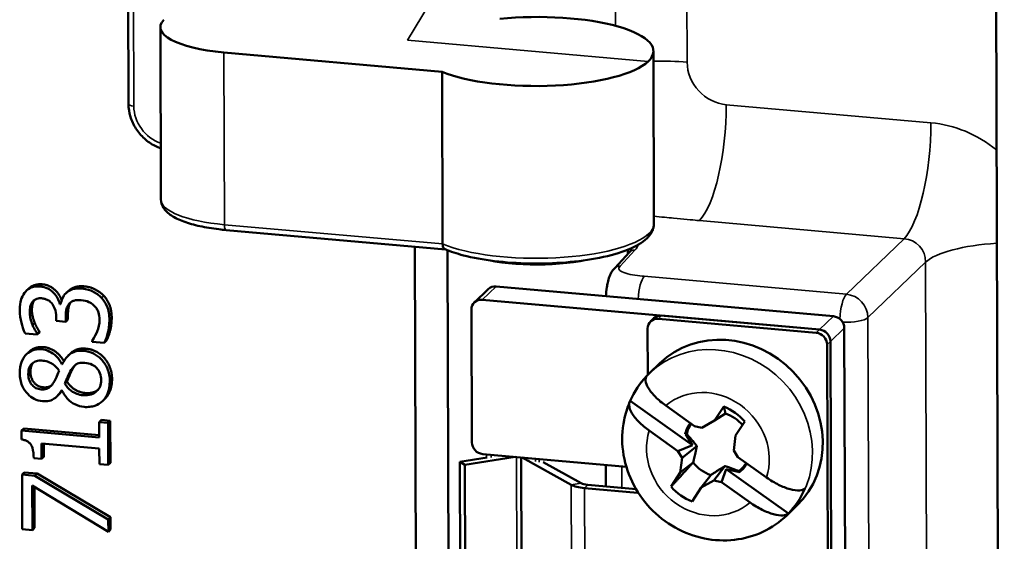
# Model space of a CAD drawing. Units: inches. Extents: x -18 to 804, y -173 to 42.
# Drawn here: x 92 to 93, y 37 to 38 of the extents above; entities that cross this region are included whole.
import ezdxf

# ---------------------------------------------------------------- set-up
doc = ezdxf.new("R2010")
doc.units = ezdxf.units.IN
doc.header["$LTSCALE"] = 2.857143
doc.header["$MEASUREMENT"] = 0
doc.layers.add('Visible (ANSI)', color=7, linetype='Continuous', lineweight=50)
doc.layers.add('Visible Narrow (ANSI)', color=7, linetype='Continuous', lineweight=35)

msp = doc.modelspace()

# ---------------------------------------------------------------- linework, layer by layer
at = {"layer": 'Visible (ANSI)'}
for p, q in [((93.38871, 39.21465), (93.40476, 34.25504)), ((92.23612, 38.42564), (92.23904, 37.52309)), ((92.28219, 37.39602), (92.28145, 37.62524)), ((92.65635, 37.56586), (92.36609, 37.59154)), ((92.93773, 37.59333), (92.93847, 37.36411)), ((92.65709, 37.33665), (92.65635, 37.56586)), ((92.66088, 37.32937), (92.36889, 37.3552)), ((92.62003, 37.33299), (92.62269, 36.509)), ((92.66659, 36.3986), (92.66359, 37.32827)), ((92.9059, 37.3259), (92.88628, 37.30457)), ((92.9036, 37.3234), (92.90358, 37.32905)), ((92.10585, 37.27711), (92.1029, 37.27427)), ((92.15918, 37.27435), (92.15623, 37.27151)), ((92.71784, 37.27661), (92.69942, 37.25886)), ((93.17733, 37.24041), (92.7282, 37.28014)), ((92.70978, 37.26238), (93.15891, 37.22266)), ((92.14897, 37.25803), (92.14751, 37.25662)), ((92.14862, 37.25652), (92.14751, 37.25662)), ((92.69607, 37.07263), (92.6955, 37.24932)), ((92.14273, 37.23931), (92.14275, 37.2342)), ((92.14275, 37.2342), (92.15548, 37.23308)), ((92.15548, 37.23308), (92.15546, 37.23958)), ((92.15843, 37.23592), (92.15548, 37.23308)), ((92.1584, 37.24242), (92.15843, 37.23592)), ((92.9339, 37.23347), (92.93832, 37.23773)), ((92.94426, 37.23699), (93.15449, 37.2184)), ((92.94868, 37.24125), (93.15891, 37.22266)), ((92.11413, 37.23185), (92.11118, 37.22901)), ((92.93017, 37.16234), (92.92997, 37.22393)), ((93.19449, 36.36525), (93.19171, 37.22482)), ((92.10137, 37.21762), (92.11763, 37.21618)), ((92.12057, 37.21995), (92.11763, 37.21711)), ((92.12058, 37.21902), (92.11763, 37.21618)), ((92.11763, 37.21618), (92.11763, 37.21711)), ((92.12057, 37.21995), (92.12058, 37.21902)), ((92.19049, 37.2077), (92.19049, 37.20658)), ((92.2097, 37.20798), (92.20676, 37.20514)), ((92.19049, 37.20658), (92.20676, 37.20514)), ((93.16887, 37.2028), (93.17165, 36.34324)), ((93.17329, 37.20707), (93.17607, 36.3475)), ((93.17329, 37.20707), (93.17607, 36.3475)), ((92.10632, 37.19282), (92.10337, 37.18998)), ((92.16176, 37.1909), (92.15881, 37.18806)), ((92.15138, 37.17758), (92.15046, 37.1767)), ((92.15092, 37.17666), (92.15046, 37.1767)), ((92.16431, 37.16966), (92.16136, 37.16682)), ((92.93261, 37.16476), (92.94616, 37.17783)), ((92.14992, 37.14183), (92.15039, 37.14179)), ((92.15721, 37.15348), (92.15426, 37.15064)), ((92.14648, 37.13649), (92.14354, 37.13365)), ((92.20746, 37.13039), (92.20451, 37.12755)), ((92.90697, 37.12773), (92.98981, 37.06867)), ((92.95418, 37.12148), (92.99235, 37.09427)), ((93.0192, 37.10165), (93.0315, 37.12029)), ((92.20298, 37.10245), (92.20004, 37.09961)), ((92.20298, 37.10245), (92.21469, 37.10142)), ((93.0192, 37.10165), (93.03361, 37.11106)), ((92.09972, 37.09125), (92.09677, 37.08841)), ((92.09972, 37.09125), (92.20009, 37.08237)), ((92.21175, 37.09858), (92.20004, 37.09961)), ((92.20004, 37.09961), (92.2001, 37.07927)), ((92.21469, 37.10142), (92.21175, 37.09858)), ((92.21193, 37.04266), (92.21175, 37.09858)), ((92.21469, 37.10142), (92.21487, 37.0455)), ((92.99235, 37.09427), (93.00228, 37.09216)), ((93.00228, 37.09216), (93.0192, 37.10165)), ((93.05947, 37.10034), (93.04717, 37.0817)), ((92.2001, 37.07927), (92.09677, 37.08841)), ((92.09677, 37.08841), (92.09681, 37.07652)), ((92.9704, 37.06101), (92.93223, 37.08822)), ((92.97992, 37.0837), (92.98104, 37.0829)), ((92.98104, 37.0829), (92.982, 37.08366)), ((92.98104, 37.0829), (92.98981, 37.06867)), ((93.04717, 37.0817), (93.04475, 37.06188)), ((92.12337, 37.0505), (92.1233, 37.0713)), ((92.1233, 37.0713), (92.20015, 37.0645)), ((92.12626, 37.07104), (92.12632, 37.05334)), ((92.20015, 37.0645), (92.20022, 37.0437)), ((92.98981, 37.06867), (92.9704, 37.06101)), ((92.97586, 37.05214), (92.9955, 37.06769)), ((92.11287, 37.05143), (92.12337, 37.0505)), ((92.12632, 37.05334), (92.12337, 37.0505)), ((92.7166, 37.05235), (92.67989, 37.0465)), ((92.75357, 37.05323), (92.6869, 37.04259)), ((92.71045, 37.05704), (92.90168, 37.04013)), ((92.8283, 37.01605), (92.76315, 37.05238)), ((92.97586, 37.05214), (92.9704, 37.06101)), ((92.97345, 37.03232), (92.97586, 37.05214)), ((93.04475, 37.06188), (93.05022, 37.05301)), ((93.05022, 37.05301), (93.08838, 37.0258)), ((92.20022, 37.0437), (92.21193, 37.04266)), ((92.21487, 37.0455), (92.21193, 37.04266)), ((92.67989, 37.0465), (92.6869, 37.04259)), ((92.68125, 36.62626), (92.67989, 37.0465)), ((92.6869, 37.04259), (92.68826, 36.62235)), ((92.84156, 37.01816), (92.79097, 37.04638)), ((92.87443, 37.04254), (92.87452, 37.01389)), ((92.97345, 37.03232), (92.99062, 37.04592)), ((93.01834, 37.02186), (93.0329, 37.04102)), ((92.10028, 37.03261), (92.09733, 37.02977)), ((92.11452, 37.02825), (92.09733, 37.02977)), ((92.09733, 37.02977), (92.09757, 36.95705)), ((92.10028, 37.03261), (92.11747, 37.03109)), ((92.11747, 37.03109), (92.11452, 37.02825)), ((92.21216, 36.97004), (92.11452, 37.02825)), ((92.11747, 37.03109), (92.21511, 36.97288)), ((92.96114, 37.01368), (92.97345, 37.03232)), ((93.00142, 37.01238), (93.01416, 37.02914)), ((93.02827, 37.01975), (93.0345, 37.03681)), ((93.0345, 37.03681), (93.11734, 36.97775)), ((93.0345, 37.03681), (93.05043, 37.03343)), ((93.05043, 37.03343), (93.05114, 37.03437)), ((93.05043, 37.03343), (93.05154, 37.03263)), ((92.11104, 36.95586), (92.11085, 37.01502)), ((92.11085, 37.01502), (92.21221, 36.95369)), ((92.11381, 37.01323), (92.11399, 36.9587)), ((92.84598, 37.01176), (92.91635, 37.00553)), ((92.8504, 37.01602), (92.91464, 37.01034)), ((93.00142, 37.01238), (92.98912, 36.99374)), ((93.01834, 37.02186), (93.00142, 37.01238)), ((93.02827, 37.01975), (93.01834, 37.02186)), ((93.06643, 36.99254), (93.02827, 37.01975)), ((93.11512, 36.9754), (93.12868, 36.98846)), ((92.21511, 36.97288), (92.21216, 36.97004)), ((92.21511, 36.97288), (92.21516, 36.95653)), ((92.11399, 36.9587), (92.11104, 36.95586)), ((92.21221, 36.95369), (92.21216, 36.97004)), ((92.09757, 36.95705), (92.11104, 36.95586)), ((92.21516, 36.95653), (92.21221, 36.95369))]:
    msp.add_line(p, q, dxfattribs=at)
for centre, major_axis, ratio, start_param, end_param in [((92.78273, 37.59283), (0.155, 0.0005), 0.2963447, 5.9830708, 8.1791274), ((92.40145, 37.62562), (-0.12, -0.00039), 0.2963447, 6.0005241, 7.5538672), ((92.78273, 37.59283), (0.155, 0.0005), 0.2963447, 3.7580965, 5.9830708), ((92.72825, 37.26581), (-0.01041, 0.0108), 0.9123915, 5.473609, 6.2831853), ((92.70983, 37.24806), (-0.01041, 0.0108), 0.9123915, 5.473609, 7.0444054), ((92.9443, 37.22267), (-0.01041, 0.0108), 0.9123915, 5.473609, 7.0444054), ((92.94873, 37.22693), (-0.01041, 0.0108), 0.9123915, 5.473609, 6.2831853), ((93.17737, 37.22609), (0.01041, -0.0108), 0.9123915, 0.7612201, 2.3320164), ((93.15895, 37.20833), (-0.01041, 0.0108), 0.9123915, 3.9028127, 5.473609), ((93.15895, 37.20833), (0.01041, -0.0108), 0.9123915, 0.7612201, 2.3320164), ((93.03742, 37.08315), (-0.09126, 0.09468), 0.9123915, 3.1415927, 6.2831853), ((93.15453, 37.20407), (0.01041, -0.0108), 0.9123915, 0.7612201, 2.3320164), ((93.02313, 37.06937), (-0.09121, 0.09463), 0.9123915, 0.0354422, 0.3679413), ((93.01031, 37.05701), (0.04984, -0.05171), 0.9123915, 1.5301213, 2.0148547), ((93.02389, 37.0701), (0.03123, -0.0324), 0.9123915, 1.4772147, 2.100564), ((93.02313, 37.06937), (-0.03227, 0.03348), 0.9123915, 0.1450878, 0.5222855), ((93.02389, 37.0701), (-0.03123, 0.0324), 0.9123915, 0.168361, 0.5297677), ((92.7104, 37.07137), (0.01041, -0.0108), 0.9123915, 3.9028127, 5.473609), ((93.02389, 37.0701), (-0.03123, 0.0324), 0.9123915, 1.4444121, 2.100564), ((93.02389, 37.0701), (0.03123, -0.0324), 0.9123915, 6.156801, 6.5182077), ((93.02313, 37.06937), (0.03227, -0.03348), 0.9123915, 6.1642833, 6.541481), ((92.85482, 37.02028), (-0.03, -0.0001), 0.2963447, 0.4852837, 1.2706819), ((92.85482, 37.02028), (-0.015, -0.00005), 0.2963447, 0.4852837, 1.2706819), ((93.01031, 37.05701), (-0.04984, 0.05171), 0.9123915, 1.5301213, 2.0148547), ((93.02313, 37.06937), (0.09121, -0.09463), 0.9123915, 0.0354422, 0.3679413), ((92.9163, 37.01986), (-0.01041, 0.0108), 0.9123915, 2.3320164, 2.4207191)]:
    msp.add_ellipse(centre, major_axis=major_axis, ratio=ratio, start_param=start_param, end_param=end_param, dxfattribs=at)
for points, degree, knots in [([(92.28197, 37.464), (92.27945, 37.46488), (92.27697, 37.46592), (92.26936, 37.4697), (92.26449, 37.47302), (92.2558, 37.48085), (92.25198, 37.48536), (92.24571, 37.49521), (92.24325, 37.50055), (92.23993, 37.51163), (92.23906, 37.51738), (92.23904, 37.52309)], 3, [4.9644845, 4.9644845, 4.9644845, 4.9644845, 5.1010182, 5.1010182, 5.39656, 5.39656, 5.6921018, 5.6921018, 5.9876435, 5.9876435, 6.2831853, 6.2831853, 6.2831853, 6.2831853]), ([(92.28219, 37.39602), (92.28221, 37.39209), (92.28346, 37.38827), (92.28804, 37.38076), (92.29179, 37.37741), (92.3009, 37.37139), (92.30644, 37.36876), (92.31913, 37.36409), (92.3263, 37.36206), (92.34194, 37.35864), (92.35043, 37.35724), (92.36247, 37.35581), (92.36566, 37.35548), (92.36889, 37.3552)], 3, [0.3001145, 0.3001145, 0.3001145, 0.3001145, 0.4777219, 0.4777219, 0.7189253, 0.7189253, 0.9730616, 0.9730616, 1.227198, 1.227198, 1.4813344, 1.4813344, 1.5707963, 1.5707963, 1.5707963, 1.5707963]), ([(92.93847, 37.36411), (92.93848, 37.36258), (92.93832, 37.36105), (92.93773, 37.35805), (92.93728, 37.35659), (92.93615, 37.35379), (92.93547, 37.35245), (92.93391, 37.34989), (92.93303, 37.34867), (92.93112, 37.34634), (92.93008, 37.34523), (92.92897, 37.34416)], 3, [2.8414782, 2.8414782, 2.8414782, 2.8414782, 2.90150109, 2.90150109, 2.96152398, 2.96152398, 3.02154687, 3.02154687, 3.08156976, 3.08156976, 3.14159265, 3.14159265, 3.14159265, 3.14159265]), ([(92.92897, 37.34416), (92.92277, 37.33818), (92.91436, 37.33342), (92.89323, 37.32485), (92.88032, 37.32119), (92.85205, 37.31552), (92.83686, 37.31346), (92.80538, 37.31093), (92.78912, 37.31043), (92.757, 37.31101), (92.74114, 37.31208), (92.71123, 37.31571), (92.69721, 37.31827), (92.67574, 37.32384), (92.66754, 37.32654), (92.66036, 37.32959)], 3, [3.1415927, 3.1415927, 3.1415927, 3.1415927, 3.4771059, 3.4771059, 3.8254663, 3.8254663, 4.1571556, 4.1571556, 4.4839665, 4.4839665, 4.8099809, 4.8099809, 5.1381881, 5.1381881, 5.378278, 5.378278, 5.378278, 5.378278]), ([(92.65709, 37.33665), (92.6571, 37.33546), (92.65724, 37.33436), (92.65781, 37.33237), (92.65822, 37.33152), (92.65922, 37.33027), (92.65976, 37.32985), (92.66036, 37.32959)], 3, [0, 0, 0, 0, 0.009427021, 0.009427021, 0.019110757, 0.019110757, 0.027768578, 0.027768578, 0.027768578, 0.027768578]), ([(92.90858, 37.33089), (92.90858, 37.3307), (92.90856, 37.33051), (92.90849, 37.33008), (92.90842, 37.32983), (92.90822, 37.32926), (92.90808, 37.32893), (92.90768, 37.3282), (92.90742, 37.32779), (92.90677, 37.32689), (92.90637, 37.32641), (92.9059, 37.3259)], 3, [1.27068187, 1.27068187, 1.27068187, 1.27068187, 1.3272141, 1.3272141, 1.38374634, 1.38374634, 1.44027857, 1.44027857, 1.4968108, 1.4968108, 1.55334303, 1.55334303, 1.55334303, 1.55334303]), ([(92.87437, 37.26721), (92.87467, 37.27116), (92.87511, 37.27515), (92.87604, 37.28114), (92.87643, 37.28328), (92.87748, 37.28802), (92.87818, 37.29053), (92.87973, 37.29489), (92.8806, 37.2968), (92.88235, 37.29981), (92.88318, 37.301), (92.8849, 37.30311), (92.88576, 37.304), (92.88628, 37.30457)], 3, [0.05790971, 0.05790971, 0.05790971, 0.05790971, 0.08799986, 0.08799986, 0.10535586, 0.10535586, 0.12935532, 0.12935532, 0.15381484, 0.15381484, 0.17103032, 0.17103032, 0.18861462, 0.18861462, 0.18861462, 0.18861462]), ([(92.12179, 37.28007), (92.1192, 37.2803), (92.11659, 37.28026), (92.11231, 37.27955), (92.11006, 37.27897), (92.10485, 37.27623), (92.10254, 37.27421), (92.10064, 37.27173)], 3, [-0.08093185, -0.08093185, -0.08093185, -0.08093185, -0.048751978, -0.048751978, -0.026084537, -0.026084537, 0, 0, 0, 0]), ([(92.10585, 37.27711), (92.10873, 37.27989), (92.11767, 37.28353), (92.12474, 37.28291)], 2, [0.2945181, 0.2945181, 0.2945181, 1, 2, 2, 2]), ([(92.14751, 37.25662), (92.14693, 37.25935), (92.14597, 37.26196), (92.14322, 37.267), (92.14146, 37.26931), (92.13649, 37.27442), (92.13373, 37.27621), (92.1284, 37.2789), (92.12515, 37.27977), (92.12179, 37.28007)], 3, [-0.072372366, -0.072372366, -0.072372366, -0.072372366, -0.059326894, -0.059326894, -0.046004649, -0.046004649, -0.026771154, -0.026771154, 0, 0, 0, 0]), ([(92.12474, 37.28291), (92.13421, 37.28207), (92.14779, 37.2691), (92.14998, 37.26137)], 2, [0, 0, 0, 1, 1.8912278, 1.8912278, 1.8912278]), ([(92.17717, 37.2774), (92.17445, 37.27764), (92.17167, 37.27767), (92.16749, 37.27713), (92.16522, 37.27671), (92.16008, 37.27452), (92.15785, 37.27313), (92.156, 37.27128)], 3, [-0.088507783, -0.088507783, -0.088507783, -0.088507783, -0.046200267, -0.046200267, -0.021837123, -0.021837123, 0, 0, 0, 0]), ([(92.15918, 37.27435), (92.16238, 37.27743), (92.17259, 37.2809), (92.18011, 37.28024)], 2, [0.0351061, 0.0351061, 0.0351061, 1, 2, 2, 2]), ([(92.20303, 37.26499), (92.19965, 37.26853), (92.19578, 37.27135), (92.18875, 37.27481), (92.18401, 37.27679), (92.17717, 37.2774)], 3, [-0.14273123, -0.14273123, -0.14273123, -0.14273123, -0.0545693, -0.0545693, 0, 0, 0, 0]), ([(92.10064, 37.27173), (92.09837, 37.26871), (92.09677, 37.26533), (92.09503, 37.25903), (92.09419, 37.25481), (92.09421, 37.24815)], 3, [-0.1289674, -0.1289674, -0.1289674, -0.1289674, -0.05308689, -0.05308689, 0, 0, 0, 0]), ([(92.1139, 37.26218), (92.11199, 37.25949), (92.11044, 37.2526), (92.11045, 37.24861)], 2, [0.0085158, 0.0085158, 0.0085158, 1, 2, 2, 2]), ([(92.11099, 37.25939), (92.11173, 37.26041), (92.11262, 37.26128), (92.11444, 37.26257), (92.11566, 37.26331), (92.11918, 37.26441), (92.12131, 37.26451), (92.12342, 37.26432)], 3, [-0.047758887, -0.047758887, -0.047758887, -0.047758887, -0.030259503, -0.030259503, -0.01685462, -0.01685462, 0, 0, 0, 0]), ([(92.12342, 37.26432), (92.12486, 37.2642), (92.1263, 37.26395), (92.12902, 37.2632), (92.13028, 37.26271), (92.1334, 37.26107), (92.13507, 37.25976), (92.13817, 37.25625), (92.13964, 37.25381), (92.14217, 37.24726), (92.14272, 37.24324), (92.14273, 37.23931)], 3, [-0.10017501, -0.10017501, -0.10017501, -0.10017501, -0.08648441, -0.08648441, -0.07392655, -0.07392655, -0.05421783, -0.05421783, -0.03136668, -0.03136668, 0, 0, 0, 0]), ([(92.156, 37.27128), (92.15388, 37.26922), (92.15216, 37.26684), (92.15, 37.26165), (92.14916, 37.25913), (92.14862, 37.25652)], 3, [-0.046329807, -0.046329807, -0.046329807, -0.046329807, -0.021601348, -0.021601348, 0, 0, 0, 0]), ([(92.15949, 37.25649), (92.16032, 37.25758), (92.1613, 37.2585), (92.16389, 37.26028), (92.16537, 37.26085), (92.16922, 37.26208), (92.17263, 37.2622), (92.1761, 37.26189)], 3, [-0.043941768, -0.043941768, -0.043941768, -0.043941768, -0.036864535, -0.036864535, -0.027656487, -0.027656487, 0, 0, 0, 0]), ([(92.1761, 37.26189), (92.17976, 37.26157), (92.18338, 37.26083), (92.18772, 37.25873), (92.19064, 37.25724), (92.19396, 37.254)], 3, [-0.11826127, -0.11826127, -0.11826127, -0.11826127, -0.03536322, -0.03536322, 0, 0, 0, 0]), ([(92.21372, 37.23582), (92.21371, 37.23903), (92.21344, 37.24228), (92.21225, 37.24844), (92.2114, 37.2513), (92.20847, 37.25812), (92.2061, 37.26177), (92.20303, 37.26499)], 3, [-0.082773697, -0.082773697, -0.082773697, -0.082773697, -0.057275074, -0.057275074, -0.033871566, -0.033871566, 0, 0, 0, 0]), ([(92.09421, 37.24815), (92.09423, 37.24266), (92.09508, 37.2371), (92.09742, 37.22777), (92.09903, 37.22215), (92.10137, 37.21762)], 3, [-0.094049724, -0.094049724, -0.094049724, -0.094049724, -0.039181227, -0.039181227, 0, 0, 0, 0]), ([(92.1075, 37.24577), (92.10749, 37.2483), (92.10772, 37.2508), (92.10852, 37.25436), (92.10915, 37.25683), (92.11099, 37.25939)], 3, [-0.081924833, -0.081924833, -0.081924833, -0.081924833, -0.026235566, -0.026235566, 0, 0, 0, 0]), ([(92.15546, 37.23958), (92.15544, 37.24441), (92.156, 37.24812), (92.15721, 37.25266), (92.15813, 37.25471), (92.15949, 37.25649)], 3, [-0.03834016, -0.03834016, -0.03834016, -0.03834016, -0.01870131, -0.01870131, 0, 0, 0, 0]), ([(92.16236, 37.25923), (92.16011, 37.25621), (92.15839, 37.24762), (92.1584, 37.24242)], 2, [0.0175407, 0.0175407, 0.0175407, 1, 2, 2, 2]), ([(92.19396, 37.254), (92.19511, 37.25285), (92.1961, 37.25158), (92.19778, 37.24875), (92.19843, 37.24724), (92.19988, 37.24254), (92.20042, 37.23926), (92.20043, 37.23607)], 3, [-0.050662909, -0.050662909, -0.050662909, -0.050662909, -0.038271893, -0.038271893, -0.025502245, -0.025502245, 0, 0, 0, 0]), ([(92.11118, 37.22901), (92.11012, 37.23175), (92.10924, 37.23454), (92.10823, 37.23868), (92.10751, 37.24176), (92.1075, 37.24577)], 3, [-0.10092698, -0.10092698, -0.10092698, -0.10092698, -0.03197313, -0.03197313, 0, 0, 0, 0]), ([(92.20043, 37.23607), (92.20045, 37.23045), (92.19929, 37.22513), (92.1963, 37.21782), (92.19389, 37.21206), (92.19049, 37.2077)], 3, [-0.14770115, -0.14770115, -0.14770115, -0.14770115, -0.04611947, -0.04611947, 0, 0, 0, 0]), ([(92.20676, 37.20514), (92.20894, 37.20934), (92.21052, 37.21426), (92.21235, 37.22161), (92.21374, 37.22763), (92.21372, 37.23582)], 3, [-0.17782452, -0.17782452, -0.17782452, -0.17782452, -0.06530782, -0.06530782, 0, 0, 0, 0]), ([(92.11763, 37.21711), (92.11653, 37.21878), (92.11545, 37.22055), (92.114, 37.22304), (92.11276, 37.22519), (92.11118, 37.22901)], 3, [-0.10270111, -0.10270111, -0.10270111, -0.10270111, -0.0318995, -0.0318995, 0, 0, 0, 0]), ([(92.12336, 37.19655), (92.1214, 37.19672), (92.11944, 37.19673), (92.11568, 37.19634), (92.1139, 37.19597), (92.10894, 37.1943), (92.10611, 37.19255), (92.10169, 37.18841), (92.09902, 37.18541), (92.09502, 37.17562), (92.09428, 37.17016), (92.09429, 37.16467)], 3, [-0.20059673, -0.20059673, -0.20059673, -0.20059673, -0.17029942, -0.17029942, -0.14155961, -0.14155961, -0.08707862, -0.08707862, -0.04376494, -0.04376494, 0, 0, 0, 0]), ([(92.15046, 37.1767), (92.14863, 37.18045), (92.14628, 37.18388), (92.1401, 37.18999), (92.1366, 37.19218), (92.13028, 37.19523), (92.12688, 37.19624), (92.12336, 37.19655)], 3, [-0.078618754, -0.078618754, -0.078618754, -0.078618754, -0.054121527, -0.054121527, -0.028092233, -0.028092233, 0, 0, 0, 0]), ([(92.12631, 37.19939), (92.13402, 37.19871), (92.14871, 37.18864), (92.15294, 37.18046)], 2, [0, 0, 0, 1, 1.947282, 1.947282, 1.947282]), ([(92.17948, 37.19446), (92.1756, 37.19481), (92.17168, 37.19464), (92.16536, 37.19279), (92.1627, 37.19147), (92.15606, 37.18574), (92.15315, 37.1813), (92.15092, 37.17666)], 3, [-0.11417836, -0.11417836, -0.11417836, -0.11417836, -0.07309245, -0.07309245, -0.04257255, -0.04257255, 0, 0, 0, 0]), ([(92.16176, 37.1909), (92.16339, 37.19247), (92.17183, 37.19824), (92.18242, 37.19731)], 2, [0.7345083, 0.7345083, 0.7345083, 1, 2, 2, 2]), ([(92.21417, 37.15407), (92.21416, 37.15695), (92.21391, 37.15985), (92.21282, 37.16544), (92.21203, 37.1681), (92.20865, 37.17617), (92.20544, 37.18031), (92.19972, 37.18633), (92.19635, 37.18892), (92.18837, 37.19293), (92.18398, 37.19407), (92.17948, 37.19446)], 3, [-0.1287615, -0.1287615, -0.1287615, -0.1287615, -0.11351857, -0.11351857, -0.09916225, -0.09916225, -0.0688038, -0.0688038, -0.03588889, -0.03588889, 0, 0, 0, 0]), ([(92.10563, 37.16358), (92.10562, 37.16668), (92.10605, 37.16978), (92.1084, 37.17518), (92.10993, 37.17675), (92.1125, 37.17904), (92.11431, 37.18011), (92.11866, 37.18152), (92.1211, 37.18171), (92.12359, 37.18149)], 3, [-0.060272017, -0.060272017, -0.060272017, -0.060272017, -0.048692162, -0.048692162, -0.037591741, -0.037591741, -0.019888492, -0.019888492, 0, 0, 0, 0]), ([(92.12359, 37.18149), (92.12614, 37.18126), (92.12869, 37.1808), (92.13514, 37.17877), (92.13755, 37.17715), (92.14157, 37.17432), (92.14431, 37.17119), (92.14658, 37.16803)], 3, [-0.042312836, -0.042312836, -0.042312836, -0.042312836, -0.037460475, -0.037460475, -0.029721042, -0.029721042, 0, 0, 0, 0]), ([(92.14658, 37.16803), (92.14533, 37.16425), (92.14368, 37.16078), (92.14191, 37.15708), (92.14054, 37.15431), (92.13948, 37.15251)], 3, [-0.027330946, -0.027330946, -0.027330946, -0.027330946, -0.017382365, -0.017382365, 0, 0, 0, 0]), ([(92.16136, 37.16682), (92.16322, 37.1701), (92.16542, 37.1733), (92.1691, 37.17643), (92.17058, 37.17738), (92.17537, 37.17872), (92.17826, 37.17879), (92.18102, 37.17854)], 3, [-0.079433762, -0.079433762, -0.079433762, -0.079433762, -0.04075525, -0.04075525, -0.022007194, -0.022007194, 0, 0, 0, 0]), ([(92.18102, 37.17854), (92.18433, 37.17825), (92.18766, 37.17748), (92.19303, 37.17478), (92.19507, 37.17325), (92.19805, 37.17002), (92.19978, 37.16786), (92.20225, 37.1616), (92.20273, 37.15842), (92.20274, 37.15527)], 3, [-0.14344137, -0.14344137, -0.14344137, -0.14344137, -0.09124607, -0.09124607, -0.05202361, -0.05202361, -0.02513102, -0.02513102, 0, 0, 0, 0]), ([(92.09429, 37.16467), (92.0943, 37.16176), (92.09456, 37.15882), (92.09566, 37.15321), (92.09646, 37.15056), (92.09973, 37.14299), (92.10257, 37.13943), (92.10738, 37.13439), (92.11025, 37.13218), (92.11705, 37.12876), (92.12078, 37.12779), (92.12461, 37.12745)], 3, [-0.11027157, -0.11027157, -0.11027157, -0.11027157, -0.09643952, -0.09643952, -0.08359971, -0.08359971, -0.05860039, -0.05860039, -0.03052002, -0.03052002, 0, 0, 0, 0]), ([(92.12279, 37.14303), (92.1204, 37.14324), (92.11804, 37.14381), (92.11401, 37.14584), (92.11241, 37.14707), (92.10989, 37.14983), (92.10836, 37.15184), (92.10609, 37.1576), (92.10564, 37.1606), (92.10563, 37.16358)], 3, [-0.11324599, -0.11324599, -0.11324599, -0.11324599, -0.07738876, -0.07738876, -0.04783672, -0.04783672, -0.02375477, -0.02375477, 0, 0, 0, 0]), ([(92.15426, 37.15064), (92.15558, 37.1538), (92.15689, 37.15696), (92.15904, 37.16229), (92.16017, 37.16483), (92.16136, 37.16682)], 3, [-0.047688343, -0.047688343, -0.047688343, -0.047688343, -0.019240148, -0.019240148, 0, 0, 0, 0]), ([(92.20274, 37.15527), (92.20275, 37.15234), (92.20227, 37.14953), (92.20009, 37.14447), (92.19853, 37.14239), (92.19476, 37.13899), (92.19234, 37.13737), (92.18589, 37.1353), (92.18238, 37.13506), (92.17883, 37.13538)], 3, [-0.11681869, -0.11681869, -0.11681869, -0.11681869, -0.08538946, -0.08538946, -0.05569781, -0.05569781, -0.02832085, -0.02832085, 0, 0, 0, 0]), ([(92.92212, 37.15321), (92.92276, 37.15402), (92.92342, 37.15483), (92.92476, 37.15642), (92.92544, 37.15721), (92.92682, 37.15877), (92.92752, 37.15954), (92.92894, 37.16107), (92.92966, 37.16182), (92.93112, 37.1633), (92.93186, 37.16404), (92.93261, 37.16476)], 3, [3.22166146, 3.22166146, 3.22166146, 3.22166146, 3.24598605, 3.24598605, 3.27031063, 3.27031063, 3.29463521, 3.29463521, 3.31895979, 3.31895979, 3.34328437, 3.34328437, 3.34328437, 3.34328437]), ([(92.92892, 37.16099), (92.92766, 37.1594), (92.92709, 37.15709), (92.92752, 37.15199), (92.92895, 37.14818), (92.93317, 37.14119), (92.93673, 37.13677), (92.94417, 37.12928), (92.9494, 37.12489), (92.95418, 37.12148)], 3, [0.00620822, 0.00620822, 0.00620822, 0.00620822, 0.04299964, 0.04299964, 0.08630487, 0.08630487, 0.13017223, 0.13017223, 0.17504013, 0.17504013, 0.17504013, 0.17504013]), ([(92.13948, 37.15251), (92.13811, 37.15024), (92.13645, 37.14808), (92.13249, 37.14474), (92.13079, 37.14403), (92.12745, 37.14296), (92.12513, 37.14282), (92.12279, 37.14303)], 3, [-0.03917408, -0.03917408, -0.03917408, -0.03917408, -0.028753414, -0.028753414, -0.018647674, -0.018647674, 0, 0, 0, 0]), ([(92.12461, 37.12745), (92.12753, 37.12719), (92.13046, 37.12728), (92.1364, 37.12859), (92.13859, 37.1298), (92.14419, 37.13365), (92.14739, 37.13769), (92.14992, 37.14183)], 3, [-0.070833833, -0.070833833, -0.070833833, -0.070833833, -0.056497908, -0.056497908, -0.040304025, -0.040304025, 0, 0, 0, 0]), ([(92.12574, 37.14587), (92.13141, 37.14537), (92.1361, 37.14821), (92.13681, 37.14877)], 2, [0, 0, 0, 1, 1.1900094, 1.1900094, 1.1900094]), ([(92.15039, 37.14179), (92.15223, 37.13789), (92.15457, 37.13422), (92.16113, 37.12711), (92.16486, 37.12473), (92.1717, 37.12127), (92.17578, 37.12014), (92.18, 37.11977)], 3, [-0.079973471, -0.079973471, -0.079973471, -0.079973471, -0.059087679, -0.059087679, -0.033658028, -0.033658028, 0, 0, 0, 0]), ([(92.17883, 37.13538), (92.17586, 37.13564), (92.17292, 37.13626), (92.16827, 37.13802), (92.1655, 37.13926), (92.15917, 37.14407), (92.15646, 37.14714), (92.15426, 37.15064)], 3, [-0.1069443, -0.1069443, -0.1069443, -0.1069443, -0.06069479, -0.06069479, -0.03166112, -0.03166112, 0, 0, 0, 0]), ([(92.20441, 37.12745), (92.206, 37.12897), (92.20739, 37.13067), (92.20983, 37.13447), (92.21085, 37.13655), (92.2128, 37.14179), (92.21419, 37.14675), (92.21417, 37.15407)], 3, [-0.14048008, -0.14048008, -0.14048008, -0.14048008, -0.10034546, -0.10034546, -0.05842534, -0.05842534, 0, 0, 0, 0]), ([(92.18, 37.11977), (92.1825, 37.11955), (92.18498, 37.11956), (92.19027, 37.12015), (92.1926, 37.12077), (92.19819, 37.12269), (92.20153, 37.12471), (92.20441, 37.12745)], 3, [-0.061865241, -0.061865241, -0.061865241, -0.061865241, -0.048570508, -0.048570508, -0.033153545, -0.033153545, 0, 0, 0, 0]), ([(93.11512, 36.9754), (93.10579, 36.96641), (93.09496, 36.95899), (93.07138, 36.94797), (93.05862, 36.94441), (93.0323, 36.94138), (93.01872, 36.94203), (92.99199, 36.94748), (92.97887, 36.9524), (92.95442, 36.96608), (92.94314, 36.97491), (92.92365, 36.99562), (92.91547, 37.00752), (92.9032, 37.03315), (92.89908, 37.04686), (92.89546, 37.0746), (92.89587, 37.08861), (92.90022, 37.11036), (92.90269, 37.11837), (92.90597, 37.12605)], 3, [0.2016917, 0.2016917, 0.2016917, 0.2016917, 0.5043033, 0.5043033, 0.8106349, 0.8106349, 1.1262065, 1.1262065, 1.4521714, 1.4521714, 1.7855542, 1.7855542, 2.1214009, 2.1214009, 2.4543239, 2.4543239, 2.7792227, 2.7792227, 2.9746746, 2.9746746, 2.9746746, 2.9746746]), ([(92.93223, 37.08822), (92.92745, 37.09163), (92.92222, 37.09602), (92.91478, 37.10351), (92.91122, 37.10793), (92.907, 37.11492), (92.90557, 37.11873), (92.90514, 37.12383), (92.90571, 37.12614), (92.90697, 37.12773)], 3, [0.53324982, 0.53324982, 0.53324982, 0.53324982, 0.57811771, 0.57811771, 0.62198508, 0.62198508, 0.6652903, 0.6652903, 0.70208173, 0.70208173, 0.70208173, 0.70208173]), ([(92.09681, 37.07652), (92.09836, 37.07626), (92.09993, 37.07589), (92.10273, 37.07489), (92.104, 37.0743), (92.10645, 37.07272), (92.10757, 37.07172), (92.10904, 37.06983), (92.1101, 37.06831), (92.11241, 37.06137), (92.11285, 37.05632), (92.11287, 37.05143)], 3, [-0.20108763, -0.20108763, -0.20108763, -0.20108763, -0.15254468, -0.15254468, -0.11064587, -0.11064587, -0.06523597, -0.06523597, -0.03906739, -0.03906739, 0, 0, 0, 0]), ([(93.08838, 37.0258), (93.09316, 37.02239), (93.09919, 37.01876), (93.10923, 37.01378), (93.11503, 37.01152), (93.124, 37.00911), (93.12876, 37.00851), (93.13491, 37.00892), (93.13758, 37.00973), (93.13929, 37.011)], 3, [0.53324982, 0.53324982, 0.53324982, 0.53324982, 0.57811771, 0.57811771, 0.62198508, 0.62198508, 0.6652903, 0.6652903, 0.70208173, 0.70208173, 0.70208173, 0.70208173]), ([(93.11734, 36.97775), (93.11563, 36.97648), (93.11296, 36.97566), (93.10681, 36.97525), (93.10205, 36.97585), (93.09308, 36.97827), (93.08728, 36.98052), (93.07724, 36.9855), (93.07121, 36.98914), (93.06643, 36.99254)], 3, [0.00620822, 0.00620822, 0.00620822, 0.00620822, 0.04299964, 0.04299964, 0.08630487, 0.08630487, 0.13017223, 0.13017223, 0.17504013, 0.17504013, 0.17504013, 0.17504013])]:
    msp.add_open_spline(points, degree=degree, knots=knots, dxfattribs=at)
for points in [[(92.18011, 37.28024), (92.18783, 37.27956), (92.20095, 37.2731), (92.20598, 37.26783)], [(92.20598, 37.26783), (92.2112, 37.26236), (92.21663, 37.24767), (92.21666, 37.23866)], [(92.11045, 37.24861), (92.11046, 37.24443), (92.11253, 37.23598), (92.11413, 37.23185)], [(92.21666, 37.23866), (92.21669, 37.23002), (92.21256, 37.21349), (92.2097, 37.20798)], [(92.11413, 37.23185), (92.11572, 37.228), (92.11908, 37.22222), (92.12057, 37.21995)], [(92.10632, 37.19282), (92.11424, 37.20046), (92.12631, 37.19939)], [(92.18242, 37.19731), (92.19711, 37.19601), (92.21706, 37.17289), (92.21711, 37.15691)], [(92.11208, 37.17857), (92.10855, 37.17404), (92.10858, 37.16642)], [(92.16431, 37.16966), (92.16283, 37.16719), (92.15942, 37.15877), (92.15721, 37.15348)], [(92.16858, 37.17595), (92.16645, 37.17346), (92.16431, 37.16966)], [(92.10858, 37.16642), (92.1086, 37.15806), (92.11784, 37.14657), (92.12574, 37.14587)], [(92.21711, 37.15691), (92.21714, 37.14837), (92.21208, 37.1348), (92.20735, 37.13029)], [(92.15721, 37.15348), (92.16141, 37.1468), (92.17388, 37.13892), (92.18178, 37.13822)], [(92.18178, 37.13822), (92.1918, 37.13733), (92.19845, 37.14256)], [(92.15062, 37.1413), (92.14862, 37.13856), (92.14648, 37.13649)]]:
    msp.add_open_spline(points, degree=2, dxfattribs=at)
for points, weights in [([(93.03361, 37.11106), (93.03287, 37.11464), (93.0315, 37.12029)], [1, 1.06437010494, 1.0689811095]), ([(92.982, 37.08366), (92.98098, 37.08368), (92.97992, 37.0837)], [1, 1.00439320689, 1.00850805884]), ([(92.9955, 37.06769), (92.99025, 37.0747), (92.982, 37.08366)], [1.20455992985, 1.14473240095, 1]), ([(92.99062, 37.04592), (92.99386, 37.05889), (92.9955, 37.06769)], [1, 1.14473240095, 1.20455992985]), ([(92.96114, 37.01368), (92.97939, 37.03361), (92.99062, 37.04592)], [1.0689811095, 1.06437010494, 1]), ([(93.0329, 37.04102), (93.02535, 37.03644), (93.01416, 37.02914)], [1.20455992985, 1.14473240095, 1]), ([(93.05114, 37.03437), (93.04084, 37.03863), (93.0329, 37.04102)], [1, 1.14473240095, 1.20455992985]), ([(93.05154, 37.03263), (93.05134, 37.03352), (93.05114, 37.03437)], [1.00850805884, 1.00439320689, 1])]:
    msp.add_rational_spline(points, weights, degree=2, dxfattribs=at)
at = {"layer": 'Visible Narrow (ANSI)'}
for p, q in [((92.9826, 37.57859), (92.97946, 38.54657)), ((92.88421, 38.54364), (92.88718, 37.62708)), ((92.24318, 38.42283), (92.2461, 37.52029)), ((92.61057, 37.60806), (92.63951, 37.65609)), ((92.93084, 37.57973), (92.61057, 37.60806)), ((92.36609, 37.59154), (92.36683, 37.36232)), ((93.30712, 37.49793), (93.03476, 37.52202)), ((92.99895, 37.36777), (93.27131, 37.34368)), ((92.36683, 37.36232), (92.65709, 37.33665)), ((93.27131, 37.34368), (93.1945, 37.26985)), ((92.89356, 37.3073), (92.91318, 37.32863)), ((93.22325, 37.23867), (93.30006, 37.3125)), ((93.30006, 37.3125), (93.30292, 36.4297)), ((93.1945, 37.26985), (92.92558, 37.29364)), ((92.12474, 37.28291), (92.12179, 37.28007)), ((92.18011, 37.28024), (92.17717, 37.2774)), ((92.7282, 37.28014), (92.70978, 37.26238)), ((92.11385, 37.26215), (92.11099, 37.25939)), ((92.20598, 37.26783), (92.20303, 37.26499)), ((92.11045, 37.24861), (92.1075, 37.24577)), ((92.16224, 37.25915), (92.15949, 37.25649)), ((92.1584, 37.24242), (92.15546, 37.23958)), ((92.21666, 37.23866), (92.21372, 37.23582)), ((92.94868, 37.24125), (92.94426, 37.23699)), ((93.15891, 37.22266), (93.17733, 37.24041)), ((93.22608, 36.3641), (93.22325, 37.23867)), ((93.15449, 37.2184), (93.15891, 37.22266)), ((93.19171, 37.22482), (93.17329, 37.20707)), ((92.12631, 37.19939), (92.12336, 37.19655)), ((92.18242, 37.19731), (92.17948, 37.19446)), ((93.17329, 37.20707), (93.16887, 37.2028)), ((92.10858, 37.16642), (92.10563, 37.16358)), ((92.21711, 37.15691), (92.21417, 37.15407)), ((92.12574, 37.14587), (92.12279, 37.14303)), ((92.18178, 37.13822), (92.17883, 37.13538)), ((92.71573, 37.05657), (92.71575, 37.05222)), ((92.72169, 37.05256), (92.72168, 37.05605)), ((92.75542, 37.05306), (92.75678, 36.63329)), ((92.76109, 37.05256), (92.76258, 36.59441)), ((92.76218, 37.05247), (92.76353, 36.63269)), ((92.78083, 37.05082), (92.78084, 37.04733)), ((92.78566, 37.04631), (92.78564, 37.05039)), ((92.89566, 37.01202), (92.89557, 37.04067)), ((92.84156, 37.01816), (92.8283, 37.01605)), ((92.8283, 37.01605), (92.82966, 36.59581)), ((92.84598, 37.01176), (92.8504, 37.01602)), ((92.84734, 36.59152), (92.84598, 37.01176)), ((92.91635, 37.00553), (92.91711, 37.00627))]:
    msp.add_line(p, q, dxfattribs=at)
for centre, major_axis, ratio, start_param, end_param in [((92.94576, 37.54309), (0.125, 0.0004), 0.2963447, 1.2706819, 1.6337552), ((93.0346, 37.574), (-0.03776, 0.03918), 0.9123915, 0.7612201, 2.3320164), ((92.24904, 37.52313), (-0.01, -0.00003), 0.2963447, 0, 1.2706819), ((92.99792, 37.48652), (-0.01101, -0.12451), 0.2823502, 0.3315042, 1.8848472), ((92.29412, 37.51604), (0.03488, -0.03619), 0.9123915, 3.9028127, 5.2141794), ((93.27028, 37.46243), (-0.01101, -0.12451), 0.2823502, 0.3315042, 1.8848472), ((93.30755, 37.34988), (-0.10757, 0.11159), 0.9126691, 4.8441077, 5.473376), ((92.40219, 37.39641), (-0.12, -0.00039), 0.2963447, 0, 1.2706819), ((92.36977, 37.36516), (-0.00088, -0.00996), 0.2823502, 5.0264399, 6.2831853), ((92.78347, 37.36361), (0.155, 0.0005), 0.2963447, 5.9830708, 6.2831853), ((92.78347, 37.36361), (0.155, 0.0005), 0.2963447, 3.7580965, 5.9830708), ((92.92203, 37.35136), (0.00694, -0.0072), 0.9123915, 0, 0.7612201), ((93.27071, 37.31437), (0.02111, -0.02131), 0.9570425, 0.7482568, 2.3187486), ((92.91326, 37.31913), (-0.00736, 0.00677), 0.9118694, 5.4189051, 6.2831853), ((92.78358, 37.32982), (0.125, 0.00114), 0.3135347, 6.2813345, 6.2884332), ((92.7835, 37.33932), (-0.135, -0.00117), 0.3122621, 2.8572262, 3.0313842), ((93.41885, 37.30132), (-0.125, -0.0004), 0.2963447, 4.9051225, 5.9656176), ((92.78353, 37.34451), (-0.12, -0.00039), 0.2963447, 0.9072093, 2.2343834), ((92.89364, 37.2978), (-0.00736, 0.00677), 0.9118694, 5.4189051, 6.2831853), ((92.92583, 37.26514), (0.00264, 0.02988), 0.2823502, 0.3315042, 1.6533275), ((93.19475, 37.24136), (0.00264, 0.02988), 0.2823502, 0.3315042, 1.7501974), ((93.19475, 37.24136), (-0.02079, 0.02163), 0.9020155, 3.9042189, 5.4747107), ((93.19475, 37.24136), (0.03, 0.0001), 0.2963447, 4.5361656, 5.9656176), ((93.02386, 37.07008), (-0.09126, 0.09468), 0.9123915, 3.1415927, 6.2831853), ((93.01031, 37.05701), (-0.05933, 0.06156), 0.9123915, 3.6004971, 6.2276643), ((93.01031, 37.05701), (0.05933, -0.06156), 0.9123915, 3.6004971, 6.2276643)]:
    msp.add_ellipse(centre, major_axis=major_axis, ratio=ratio, start_param=start_param, end_param=end_param, dxfattribs=at)
for points in [[(92.93826, 37.37357), (92.94827, 37.37257), (92.95713, 37.3717), (92.96448, 37.37099)], [(92.96448, 37.37099), (92.97727, 37.36975), (92.98978, 37.36859), (92.99554, 37.36807)], [(92.99554, 37.36807), (92.99691, 37.36795), (92.99795, 37.36786), (92.99895, 37.36777)], [(92.89217, 37.30558), (92.89253, 37.30617), (92.89304, 37.30674), (92.89356, 37.3073)]]:
    msp.add_open_spline(points, degree=3, dxfattribs=at)
msp.add_open_spline([(92.92558, 37.29364), (92.91804, 37.29431), (92.90813, 37.2955), (92.90093, 37.29771), (92.89335, 37.30004), (92.89057, 37.30298), (92.89217, 37.30558)], degree=3, knots=[0, 0, 0, 0, 0.43672187, 0.43672187, 0.43672187, 0.896477, 0.896477, 0.896477, 0.896477], dxfattribs=at)

doc.saveas('drawing.dxf')
